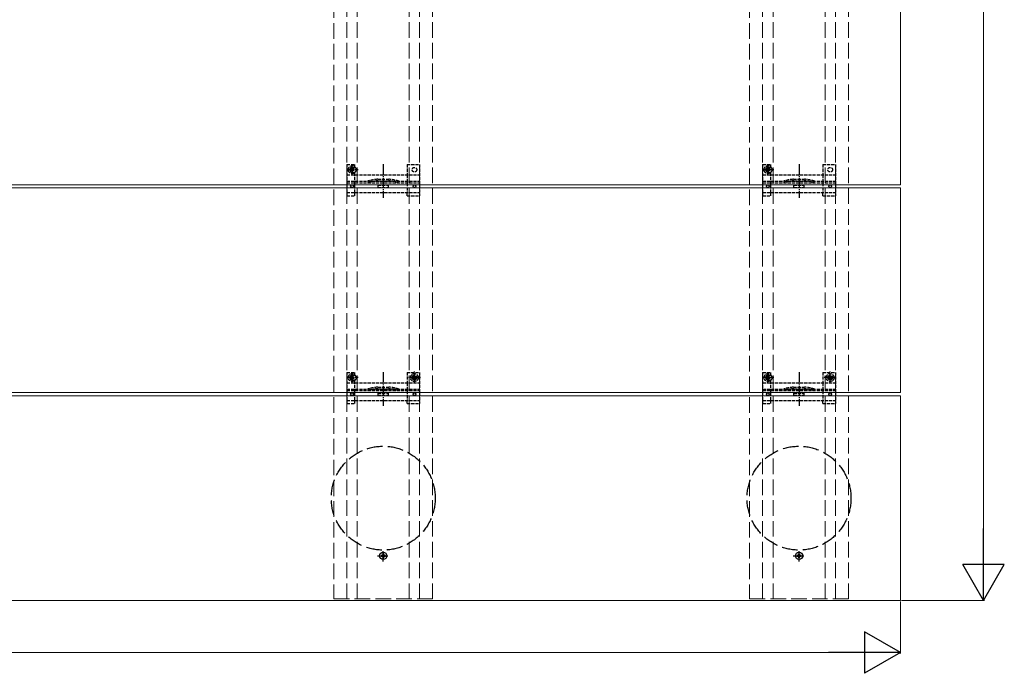
# Model space of a CAD drawing. Units: millimetres. Extents: x 125 to 5364, y 38 to 2898.
# Drawn here: x 1598 to 2545, y 821 to 1450 of the extents above; entities that cross this region are included whole.
import ezdxf

# ---------------------------------------------------------------- set-up
doc = ezdxf.new("R2010")
doc.units = ezdxf.units.MM
doc.linetypes.add('YCENTER_1', pattern=[13, 10, -1, 1, -1])
doc.linetypes.add('YHIDDEN_1', pattern=[4, 3, -1])
for name, color, linetype, lineweight in [('YKK_11E', 7, 'Continuous', 13), ('YKK_12', 2, 'Continuous', 13), ('YKK_13', 4, 'Continuous', 30), ('YKK_D', 6, 'Continuous', 13)]:
    doc.layers.add(name, color=color, linetype=linetype, lineweight=lineweight)

msp = doc.modelspace()

# ---------------------------------------------------------------- linework, layer by layer
at = {"layer": 'YKK_11E', "linetype": 'YHIDDEN_1', "ltscale": 5}
for p, q in [((1899.96, 2686.21), (1899.96, 892.21)), ((1912.46, 892.21), (1912.46, 2686.21)), ((1922.46, 892.21), (1922.46, 2686.21)), ((1972.46, 892.21), (1972.46, 2686.21)), ((1982.46, 892.21), (1982.46, 2686.21)), ((1994.96, 892.21), (1994.96, 2686.21)), ((2299.96, 2686.21), (2299.96, 892.21)), ((2312.46, 892.21), (2312.46, 2686.21)), ((2322.46, 892.21), (2322.46, 2686.21)), ((2372.46, 892.21), (2372.46, 2686.21)), ((2382.46, 892.21), (2382.46, 2686.21)), ((2394.96, 892.21), (2394.96, 2686.21)), ((1899.96, 892.21), (1994.96, 892.21)), ((2299.96, 892.21), (2394.96, 892.21))]:
    msp.add_line(p, q, dxfattribs=at)
at = {"layer": 'YKK_12'}
for p, q in [((2444.96, 1487.71), (2444.96, 1290.71)), ((2444.96, 1290.71), (449.96, 1290.71)), ((449.96, 1287.71), (2444.96, 1287.71)), ((2444.96, 1287.71), (2444.96, 1090.71)), ((2444.96, 1090.71), (449.96, 1090.71)), ((449.96, 1087.71), (2444.96, 1087.71)), ((2444.96, 1087.71), (2444.96, 890.71)), ((2444.96, 890.71), (449.96, 890.71))]:
    msp.add_line(p, q, dxfattribs=at)
at = {"layer": 'YKK_13', "linetype": 'YHIDDEN_1'}
for p, q in [((1912.46, 1310.21), (1920.26, 1310.21)), ((1912.46, 1310.21), (1912.46, 1280.21)), ((1917.99, 1307.26), (1917.17, 1307.26)), ((1917.17, 1307.26), (1917.17, 1306.44)), ((1917.46, 1307.46), (1920.26, 1307.46)), ((1917.58, 1299.46), (1917.58, 1310.96)), ((1917.99, 1306.44), (1917.99, 1307.26)), ((1920.26, 1307.46), (1920.26, 1310.21)), ((1970.46, 1310.21), (1982.46, 1310.21)), ((1970.46, 1310.21), (1970.46, 1300.21)), ((1982.46, 1310.21), (1982.46, 1280.21)), ((2312.46, 1310.21), (2320.26, 1310.21)), ((2312.46, 1310.21), (2312.46, 1280.21)), ((2317.99, 1307.26), (2317.17, 1307.26)), ((2317.17, 1307.26), (2317.17, 1306.44)), ((2317.46, 1307.46), (2320.26, 1307.46)), ((2317.58, 1299.46), (2317.58, 1310.96)), ((2317.99, 1306.44), (2317.99, 1307.26)), ((2320.26, 1307.46), (2320.26, 1310.21)), ((2370.46, 1310.21), (2382.46, 1310.21)), ((2370.46, 1310.21), (2370.46, 1300.21)), ((2382.46, 1310.21), (2382.46, 1280.21)), ((1923.33, 1305.21), (1911.83, 1305.21)), ((1912.46, 1300.21), (1982.46, 1300.21)), ((1916.35, 1305.62), (1915.53, 1305.62)), ((1915.53, 1305.62), (1915.53, 1304.8)), ((1915.53, 1304.8), (1916.35, 1304.8)), ((1917.17, 1303.98), (1917.17, 1303.16)), ((1917.17, 1303.16), (1917.99, 1303.16)), ((1917.46, 1302.96), (1920.26, 1302.96)), ((1917.99, 1303.16), (1917.99, 1303.98)), ((1919.63, 1305.62), (1918.81, 1305.62)), ((1918.81, 1304.8), (1919.63, 1304.8)), ((1919.63, 1304.8), (1919.63, 1305.62)), ((1920.26, 1300.21), (1920.26, 1302.96)), ((1920.26, 1283.26), (1920.26, 1300.21)), ((1970.46, 1300.21), (1970.46, 1283.21)), ((2323.33, 1305.21), (2311.83, 1305.21)), ((2312.46, 1300.21), (2382.46, 1300.21)), ((2316.35, 1305.62), (2315.53, 1305.62)), ((2315.53, 1305.62), (2315.53, 1304.8)), ((2315.53, 1304.8), (2316.35, 1304.8)), ((2317.17, 1303.98), (2317.17, 1303.16)), ((2317.17, 1303.16), (2317.99, 1303.16)), ((2317.46, 1302.96), (2320.26, 1302.96)), ((2317.99, 1303.16), (2317.99, 1303.98)), ((2319.63, 1305.62), (2318.81, 1305.62)), ((2318.81, 1304.8), (2319.63, 1304.8)), ((2319.63, 1304.8), (2319.63, 1305.62)), ((2320.26, 1300.21), (2320.26, 1302.96)), ((2320.26, 1283.26), (2320.26, 1300.21)), ((2370.46, 1300.21), (2370.46, 1283.21)), ((1912.46, 1294.21), (1982.46, 1294.21)), ((1912.46, 1292.71), (1982.46, 1292.71)), ((1942.15, 1296.01), (1952.77, 1296.01)), ((1942.35, 1294.51), (1952.56, 1294.51)), ((1942.46, 1290.21), (1952.46, 1290.21)), ((1942.46, 1288.21), (1942.46, 1290.21)), ((1952.46, 1288.21), (1952.46, 1290.21)), ((2312.46, 1294.21), (2382.46, 1294.21)), ((2312.46, 1292.71), (2382.46, 1292.71)), ((2342.15, 1296.01), (2352.77, 1296.01)), ((2342.35, 1294.51), (2352.56, 1294.51)), ((2342.46, 1290.21), (2352.46, 1290.21)), ((2342.46, 1288.21), (2342.46, 1290.21)), ((2352.46, 1288.21), (2352.46, 1290.21)), ((1912.46, 1283.21), (1982.46, 1283.21)), ((1912.46, 1280.21), (1920.26, 1280.21)), ((1920.26, 1280.21), (1920.26, 1283.21)), ((1942.46, 1288.21), (1952.46, 1288.21)), ((1970.46, 1280.21), (1970.46, 1283.21)), ((1970.46, 1280.21), (1982.46, 1280.21)), ((2312.46, 1283.21), (2382.46, 1283.21)), ((2312.46, 1280.21), (2320.26, 1280.21)), ((2320.26, 1280.21), (2320.26, 1283.21)), ((2342.46, 1288.21), (2352.46, 1288.21)), ((2370.46, 1280.21), (2370.46, 1283.21)), ((2370.46, 1280.21), (2382.46, 1280.21)), ((1912.46, 1110.21), (1920.26, 1110.21)), ((1912.46, 1110.21), (1912.46, 1080.21)), ((1917.58, 1099.46), (1917.58, 1110.96)), ((1920.26, 1107.46), (1920.26, 1110.21)), ((1970.46, 1110.21), (1982.46, 1110.21)), ((1970.46, 1110.21), (1970.46, 1100.21)), ((1982.46, 1110.21), (1982.46, 1080.21)), ((2312.46, 1110.21), (2320.26, 1110.21)), ((2312.46, 1110.21), (2312.46, 1080.21)), ((2317.58, 1099.46), (2317.58, 1110.96)), ((2320.26, 1107.46), (2320.26, 1110.21)), ((2370.46, 1110.21), (2382.46, 1110.21)), ((2370.46, 1110.21), (2370.46, 1100.21)), ((2382.46, 1110.21), (2382.46, 1080.21)), ((1923.33, 1105.21), (1911.83, 1105.21)), ((1912.46, 1100.21), (1982.46, 1100.21)), ((1916.35, 1105.62), (1915.53, 1105.62)), ((1915.53, 1105.62), (1915.53, 1104.8)), ((1915.53, 1104.8), (1916.35, 1104.8)), ((1917.99, 1107.26), (1917.17, 1107.26)), ((1917.17, 1107.26), (1917.17, 1106.44)), ((1917.17, 1103.98), (1917.17, 1103.16)), ((1917.17, 1103.16), (1917.99, 1103.16)), ((1917.46, 1107.46), (1920.26, 1107.46)), ((1917.46, 1102.96), (1920.26, 1102.96)), ((1917.99, 1106.44), (1917.99, 1107.26)), ((1917.99, 1103.16), (1917.99, 1103.98)), ((1919.63, 1105.62), (1918.81, 1105.62)), ((1918.81, 1104.8), (1919.63, 1104.8)), ((1919.63, 1104.8), (1919.63, 1105.62)), ((1920.26, 1100.21), (1920.26, 1102.96)), ((1920.26, 1083.26), (1920.26, 1100.21)), ((1970.46, 1100.21), (1970.46, 1083.21)), ((1976.23, 1105.62), (1975.41, 1105.62)), ((1975.41, 1105.62), (1975.41, 1104.8)), ((1975.41, 1104.8), (1976.23, 1104.8)), ((1977.87, 1107.26), (1977.05, 1107.26)), ((1977.05, 1107.26), (1977.05, 1106.44)), ((1977.05, 1103.98), (1977.05, 1103.16)), ((1977.05, 1103.16), (1977.87, 1103.16)), ((1977.87, 1106.44), (1977.87, 1107.26)), ((1977.87, 1103.16), (1977.87, 1103.98)), ((1979.51, 1105.62), (1978.69, 1105.62)), ((1978.69, 1104.8), (1979.51, 1104.8)), ((1979.51, 1104.8), (1979.51, 1105.62)), ((2323.33, 1105.21), (2311.83, 1105.21)), ((2312.46, 1100.21), (2382.46, 1100.21)), ((2316.35, 1105.62), (2315.53, 1105.62)), ((2315.53, 1105.62), (2315.53, 1104.8)), ((2315.53, 1104.8), (2316.35, 1104.8)), ((2317.99, 1107.26), (2317.17, 1107.26)), ((2317.17, 1107.26), (2317.17, 1106.44)), ((2317.17, 1103.98), (2317.17, 1103.16)), ((2317.17, 1103.16), (2317.99, 1103.16)), ((2317.46, 1107.46), (2320.26, 1107.46)), ((2317.46, 1102.96), (2320.26, 1102.96)), ((2317.99, 1106.44), (2317.99, 1107.26)), ((2317.99, 1103.16), (2317.99, 1103.98)), ((2319.63, 1105.62), (2318.81, 1105.62)), ((2318.81, 1104.8), (2319.63, 1104.8)), ((2319.63, 1104.8), (2319.63, 1105.62)), ((2320.26, 1100.21), (2320.26, 1102.96)), ((2320.26, 1083.26), (2320.26, 1100.21)), ((2370.46, 1100.21), (2370.46, 1083.21)), ((2376.23, 1105.62), (2375.41, 1105.62)), ((2375.41, 1105.62), (2375.41, 1104.8)), ((2375.41, 1104.8), (2376.23, 1104.8)), ((2377.87, 1107.26), (2377.05, 1107.26)), ((2377.05, 1107.26), (2377.05, 1106.44)), ((2377.05, 1103.98), (2377.05, 1103.16)), ((2377.05, 1103.16), (2377.87, 1103.16)), ((2377.87, 1106.44), (2377.87, 1107.26)), ((2377.87, 1103.16), (2377.87, 1103.98)), ((2379.51, 1105.62), (2378.69, 1105.62)), ((2378.69, 1104.8), (2379.51, 1104.8)), ((2379.51, 1104.8), (2379.51, 1105.62)), ((1912.46, 1094.21), (1982.46, 1094.21)), ((1912.46, 1092.71), (1982.46, 1092.71)), ((1942.15, 1096.01), (1952.77, 1096.01)), ((1942.35, 1094.51), (1952.56, 1094.51)), ((1942.46, 1090.21), (1952.46, 1090.21)), ((1942.46, 1088.21), (1942.46, 1090.21)), ((1952.46, 1088.21), (1952.46, 1090.21)), ((2312.46, 1094.21), (2382.46, 1094.21)), ((2312.46, 1092.71), (2382.46, 1092.71)), ((2342.15, 1096.01), (2352.77, 1096.01)), ((2342.35, 1094.51), (2352.56, 1094.51)), ((2342.46, 1090.21), (2352.46, 1090.21)), ((2342.46, 1088.21), (2342.46, 1090.21)), ((2352.46, 1088.21), (2352.46, 1090.21)), ((1912.46, 1083.21), (1982.46, 1083.21)), ((1912.46, 1080.21), (1920.26, 1080.21)), ((1920.26, 1080.21), (1920.26, 1083.21)), ((1942.46, 1088.21), (1952.46, 1088.21)), ((1970.46, 1080.21), (1970.46, 1083.21)), ((1970.46, 1080.21), (1982.46, 1080.21)), ((2312.46, 1083.21), (2382.46, 1083.21)), ((2312.46, 1080.21), (2320.26, 1080.21)), ((2320.26, 1080.21), (2320.26, 1083.21)), ((2342.46, 1088.21), (2352.46, 1088.21)), ((2370.46, 1080.21), (2370.46, 1083.21)), ((2370.46, 1080.21), (2382.46, 1080.21))]:
    msp.add_line(p, q, dxfattribs=at)
at = {"layer": 'YKK_13', "linetype": 'YCENTER_1'}
for p, q in [((1947.46, 1310.41), (1947.46, 1278.11)), ((2347.46, 1310.41), (2347.46, 1278.11)), ((1947.46, 1110.41), (1947.46, 1078.11)), ((1977.46, 1099.46), (1977.46, 1110.96)), ((2347.46, 1110.41), (2347.46, 1078.11)), ((2377.46, 1099.46), (2377.46, 1110.96)), ((1983.21, 1105.21), (1971.71, 1105.21)), ((2383.21, 1105.21), (2371.71, 1105.21)), ((1947.46, 928.21), (1947.46, 939.21)), ((2347.46, 928.21), (2347.46, 939.21)), ((1941.96, 933.71), (1952.96, 933.71)), ((2341.96, 933.71), (2352.96, 933.71))]:
    msp.add_line(p, q, dxfattribs=at)
at = {"layer": 'YKK_13', "linetype": 'YHIDDEN_1', "ltscale": 0.5}
for p, q in [((1972.66, 1294.21), (1972.66, 1292.71)), ((2372.66, 1294.21), (2372.66, 1292.71)), ((1972.66, 1094.21), (1972.66, 1092.71)), ((2372.66, 1094.21), (2372.66, 1092.71))]:
    msp.add_line(p, q, dxfattribs=at)
at = {"layer": 'YKK_13', "linetype": 'Continuous'}
for p, q in [((1946.23, 934.12), (1945.41, 934.12)), ((1945.41, 934.12), (1945.41, 933.3)), ((1945.41, 933.3), (1946.23, 933.3)), ((1947.87, 935.76), (1947.05, 935.76)), ((1947.05, 935.76), (1947.05, 934.94)), ((1947.05, 932.48), (1947.05, 931.66)), ((1947.05, 931.66), (1947.87, 931.66)), ((1947.87, 934.94), (1947.87, 935.76)), ((1947.87, 931.66), (1947.87, 932.48)), ((1949.51, 934.12), (1948.69, 934.12)), ((1948.69, 933.3), (1949.51, 933.3)), ((1949.51, 933.3), (1949.51, 934.12)), ((2346.23, 934.12), (2345.41, 934.12)), ((2345.41, 934.12), (2345.41, 933.3)), ((2345.41, 933.3), (2346.23, 933.3)), ((2347.87, 935.76), (2347.05, 935.76)), ((2347.05, 935.76), (2347.05, 934.94)), ((2347.05, 932.48), (2347.05, 931.66)), ((2347.05, 931.66), (2347.87, 931.66)), ((2347.87, 934.94), (2347.87, 935.76)), ((2347.87, 931.66), (2347.87, 932.48)), ((2349.51, 934.12), (2348.69, 934.12)), ((2348.69, 933.3), (2349.51, 933.3)), ((2349.51, 933.3), (2349.51, 934.12))]:
    msp.add_line(p, q, dxfattribs=at)
at = {"layer": 'YKK_13', "linetype": 'YHIDDEN_1'}
for centre, radius in [((1917.58, 1305.21), 3.75), ((1977.46, 1305.21), 2.25), ((2317.58, 1305.21), 3.75), ((2377.46, 1305.21), 2.25), ((1917.58, 1105.21), 3.75), ((1977.46, 1105.21), 3.75), ((2317.58, 1105.21), 3.75), ((2377.46, 1105.21), 3.75), ((1977.46, 1105.21), 2.25), ((2377.46, 1105.21), 2.25)]:
    msp.add_circle(centre, radius, dxfattribs=at)
at = {"layer": 'YKK_13'}
for centre in [(1917.46, 1289.21), (1977.46, 1289.21), (2317.46, 1289.21), (2377.46, 1289.21), (1917.46, 1089.21), (1977.46, 1089.21), (2317.46, 1089.21), (2377.46, 1089.21)]:
    msp.add_circle(centre, 1.35, dxfattribs=at)
at = {"layer": 'YKK_13', "linetype": 'YHIDDEN_1', "ltscale": 5}
for centre in [(1947.46, 989.21), (2347.46, 989.21)]:
    msp.add_circle(centre, 50, dxfattribs=at)
at = {"layer": 'YKK_13', "linetype": 'Continuous'}
for centre in [(1947.46, 933.71), (2347.46, 933.71)]:
    msp.add_circle(centre, 3.5, dxfattribs=at)
at = {"layer": 'YKK_13', "linetype": 'YHIDDEN_1'}
for centre, radius, start, end in [((1917.46, 1305.21), 2.25, 90, 270), ((2317.46, 1305.21), 2.25, 90, 270), ((1916.35, 1306.44), 0.82, 270, 0), ((1916.35, 1303.98), 0.82, 0, 90), ((1918.81, 1306.44), 0.82, 180, 270), ((1918.81, 1303.98), 0.82, 90, 180), ((2316.35, 1306.44), 0.82, 270, 0), ((2316.35, 1303.98), 0.82, 0, 90), ((2318.81, 1306.44), 0.82, 180, 270), ((2318.81, 1303.98), 0.82, 90, 180), ((1946.43, 1246.2), 50, 95.11794, 106.22484), ((1946.43, 1246.2), 48.5, 95.37634, 106.47554), ((1942.35, 1289.51), 5, 90, 95.37634), ((1942.15, 1294.01), 2, 90, 95.11794), ((1952.56, 1289.51), 5, 84.62366, 90), ((1952.77, 1294.01), 2, 84.88206, 90), ((1948.49, 1246.2), 50, 73.77516, 84.88206), ((1948.49, 1246.2), 48.5, 73.52446, 84.62366), ((2346.43, 1246.2), 50, 95.11794, 106.22484), ((2346.43, 1246.2), 48.5, 95.37634, 106.47554), ((2342.35, 1289.51), 5, 90, 95.37634), ((2342.15, 1294.01), 2, 90, 95.11794), ((2352.56, 1289.51), 5, 84.62366, 90), ((2352.77, 1294.01), 2, 84.88206, 90), ((2348.49, 1246.2), 50, 73.77516, 84.88206), ((2348.49, 1246.2), 48.5, 73.52446, 84.62366), ((1917.46, 1105.21), 2.25, 90, 270), ((1916.35, 1106.44), 0.82, 270, 0), ((1916.35, 1103.98), 0.82, 0, 90), ((1918.81, 1106.44), 0.82, 180, 270), ((1918.81, 1103.98), 0.82, 90, 180), ((1976.23, 1106.44), 0.82, 270, 0), ((1976.23, 1103.98), 0.82, 0, 90), ((1978.69, 1106.44), 0.82, 180, 270), ((1978.69, 1103.98), 0.82, 90, 180), ((2317.46, 1105.21), 2.25, 90, 270), ((2316.35, 1106.44), 0.82, 270, 0), ((2316.35, 1103.98), 0.82, 0, 90), ((2318.81, 1106.44), 0.82, 180, 270), ((2318.81, 1103.98), 0.82, 90, 180), ((2376.23, 1106.44), 0.82, 270, 0), ((2376.23, 1103.98), 0.82, 0, 90), ((2378.69, 1106.44), 0.82, 180, 270), ((2378.69, 1103.98), 0.82, 90, 180), ((1946.43, 1046.2), 50, 95.11794, 106.22484), ((1946.43, 1046.2), 48.5, 95.37634, 106.47554), ((1942.35, 1089.51), 5, 90, 95.37634), ((1942.15, 1094.01), 2, 90, 95.11794), ((1952.56, 1089.51), 5, 84.62366, 90), ((1952.77, 1094.01), 2, 84.88206, 90), ((1948.49, 1046.2), 50, 73.77516, 84.88206), ((1948.49, 1046.2), 48.5, 73.52446, 84.62366), ((2346.43, 1046.2), 50, 95.11794, 106.22484), ((2346.43, 1046.2), 48.5, 95.37634, 106.47554), ((2342.35, 1089.51), 5, 90, 95.37634), ((2342.15, 1094.01), 2, 90, 95.11794), ((2352.56, 1089.51), 5, 84.62366, 90), ((2352.77, 1094.01), 2, 84.88206, 90), ((2348.49, 1046.2), 50, 73.77516, 84.88206), ((2348.49, 1046.2), 48.5, 73.52446, 84.62366)]:
    msp.add_arc(centre, radius, start, end, dxfattribs=at)
at = {"layer": 'YKK_13', "linetype": 'Continuous'}
for centre, start, end in [((1946.23, 934.94), 270, 0), ((1946.23, 932.48), 0, 90), ((1948.69, 934.94), 180, 270), ((1948.69, 932.48), 90, 180), ((2346.23, 934.94), 270, 0), ((2346.23, 932.48), 0, 90), ((2348.69, 934.94), 180, 270), ((2348.69, 932.48), 90, 180)]:
    msp.add_arc(centre, 0.82, start, end, dxfattribs=at)
at = {"layer": 'YKK_D'}
for p, q in [((2524.96, 2647.71), (2524.96, 930.71)), ((2445.96, 890.71), (2525.96, 890.71)), ((2444.96, 889.71), (2444.96, 839.71)), ((2404.96, 840.71), (489.96, 840.71))]:
    msp.add_line(p, q, dxfattribs=at)
at = {"layer": 'YKK_D', "lineweight": -2}
for p, q in [((2524.96, 890.71), (2524.96, 959.99)), ((2524.96, 890.71), (2504.96, 925.35)), ((2544.96, 925.35), (2504.96, 925.35)), ((2524.96, 890.71), (2544.96, 925.35)), ((2444.96, 840.71), (2410.32, 860.71)), ((2410.32, 860.71), (2410.32, 820.71)), ((2444.96, 840.71), (2375.68, 840.71)), ((2444.96, 840.71), (2410.32, 820.71))]:
    msp.add_line(p, q, dxfattribs=at)

doc.saveas('drawing.dxf')
